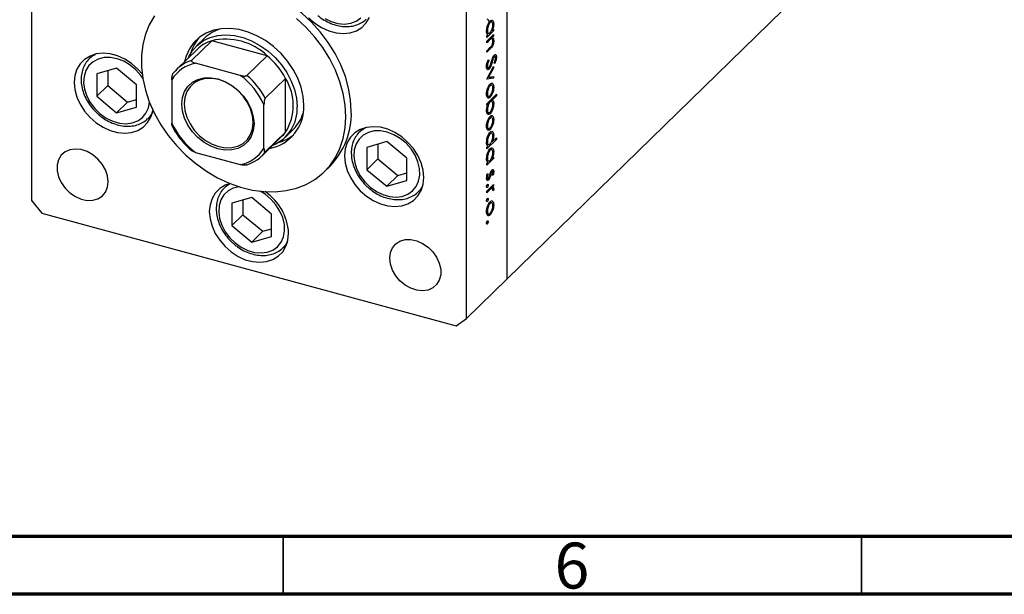
# Model space of a CAD drawing. Units: millimetres. Extents: x 15 to 458, y 5 to 292.
# Drawn here: x 92 to 177, y 5 to 55 of the extents above; entities that cross this region are included whole.
import ezdxf

# ---------------------------------------------------------------- set-up
doc = ezdxf.new("R2010")
doc.units = ezdxf.units.MM
doc.styles.add('SLDTEXTSTYLE0', font='TXT', dxfattribs={"width": 0.75})

msp = doc.modelspace()

# ---------------------------------------------------------------- linework, layer by layer
at = {"color": 7, "linetype": 'Continuous', "lineweight": 25}
for p, q in [((93.254, 69.478), (93.254, 39.049)), ((134.342, 32.249), (168.995, 66.071)), ((134.342, 62.679), (134.342, 32.249)), ((130.842, 28.833), (130.842, 59.263)), ((132.805, 54.465), (132.892, 54.441)), ((133.08, 54.478), (132.862, 54.537)), ((132.591, 53.786), (132.655, 53.769)), ((133.189, 53.712), (132.592, 53.13)), ((133.079, 53.739), (133.189, 53.847)), ((133.081, 53.742), (133.189, 53.712)), ((133.114, 54.324), (133.2, 54.301)), ((133.189, 53.847), (133.189, 53.712)), ((108.84, 52.866), (107.09, 51.158)), ((108.207, 53.092), (107.507, 52.408)), ((113.623, 51.566), (108.84, 52.866)), ((132.592, 52.822), (133.189, 53.405)), ((132.592, 53.264), (132.696, 53.365)), ((132.592, 53.13), (132.592, 53.264)), ((132.808, 52.898), (132.592, 52.687)), ((132.592, 52.687), (132.592, 52.822)), ((132.599, 53.54), (132.813, 53.482)), ((132.844, 53.068), (132.968, 53.034)), ((133.087, 53.028), (132.865, 53.088)), ((132.974, 53.194), (133.082, 53.165)), ((133.081, 53.299), (133.189, 53.27)), ((133.189, 53.27), (133.082, 53.165)), ((133.118, 52.885), (133.2, 52.863)), ((133.189, 53.405), (133.189, 53.27)), ((107.565, 52.116), (105.814, 50.407)), ((132.592, 51.995), (132.873, 52.269)), ((132.897, 52.158), (132.592, 51.861)), ((132.592, 51.861), (132.592, 51.995)), ((98.585, 51.647), (98.263, 51.332)), ((113.623, 51.566), (111.873, 49.858)), ((132.721, 51.178), (132.791, 51.159)), ((132.75, 51.245), (132.791, 51.159)), ((133.077, 51.31), (133.137, 51.294)), ((133.163, 51.517), (133.243, 51.495)), ((133.297, 51.519), (133.18, 51.55)), ((133.333, 51.47), (133.43, 51.443)), ((100.608, 50.485), (98.885, 49.989)), ((99.837, 50.263), (99.837, 48.989)), ((102.331, 49.052), (100.608, 50.485)), ((111.292, 49.87), (107.437, 50.918)), ((132.578, 50.548), (132.776, 50.494)), ((132.581, 50.717), (132.655, 50.696)), ((132.592, 49.553), (133.189, 50.635)), ((132.595, 50.456), (132.792, 50.402)), ((133.189, 50.49), (132.755, 49.702)), ((133.119, 50.509), (133.189, 50.49)), ((133.189, 50.635), (133.189, 50.49)), ((133.292, 50.909), (133.242, 50.981)), ((98.885, 49.989), (98.885, 48.06)), ((105.385, 49.486), (105.385, 45.75)), ((115.211, 49.595), (113.461, 47.887)), ((115.211, 44.959), (115.211, 49.595)), ((133.189, 49.616), (132.592, 49.534)), ((132.592, 49.534), (132.592, 49.553)), ((132.685, 49.721), (132.755, 49.702)), ((132.755, 49.702), (133.189, 49.762)), ((132.834, 49.713), (133.189, 49.616)), ((133.189, 49.762), (133.189, 49.616)), ((99.837, 48.989), (98.885, 48.06)), ((99.837, 48.989), (101.56, 47.557)), ((102.331, 47.123), (102.331, 49.052)), ((132.802, 49), (132.889, 48.977)), ((133.076, 49.018), (132.862, 49.076)), ((133.113, 48.87), (133.2, 48.847)), ((98.885, 48.06), (100.608, 46.627)), ((101.56, 47.557), (102.331, 47.778)), ((132.591, 48.334), (132.655, 48.316)), ((132.592, 47.418), (133.43, 48.236)), ((132.595, 48.099), (132.81, 48.041)), ((132.603, 48.055), (132.889, 47.977)), ((133.079, 47.618), (132.858, 47.678)), ((132.973, 47.79), (133.081, 47.76)), ((133.033, 48.353), (133.101, 48.334)), ((133.43, 48.101), (133.081, 47.76)), ((133.322, 48.13), (133.43, 48.101)), ((133.43, 48.236), (133.43, 48.101)), ((101.56, 47.557), (100.608, 46.627)), ((100.608, 46.627), (102.331, 47.123)), ((113.345, 43.587), (113.345, 47.323)), ((132.592, 47.283), (132.592, 47.418)), ((132.703, 47.391), (132.592, 47.283)), ((132.593, 46.92), (132.655, 46.903)), ((132.595, 47.421), (132.703, 47.391)), ((132.784, 47.605), (132.892, 47.576)), ((133.115, 47.452), (133.2, 47.429)), ((103.327, 46.144), (103.649, 46.459)), ((132.596, 46.681), (132.814, 46.622)), ((132.609, 46.631), (132.89, 46.554)), ((132.802, 46.212), (132.889, 46.188)), ((133.076, 46.229), (132.862, 46.288)), ((133.113, 46.082), (133.2, 46.058)), ((115.19, 44.536), (115.89, 45.22)), ((121.933, 45.302), (121.61, 44.987)), ((132.591, 45.545), (132.655, 45.527)), ((132.595, 45.311), (132.81, 45.252)), ((132.603, 45.266), (132.889, 45.188)), ((133.033, 45.565), (133.101, 45.546)), ((113.149, 42.893), (114.899, 44.601)), ((115.211, 44.959), (113.461, 43.251)), ((133.43, 44.332), (132.592, 43.514)), ((132.805, 44.849), (132.892, 44.825)), ((133.08, 44.862), (132.862, 44.922)), ((133.074, 44.119), (133.43, 44.466)), ((133.114, 44.708), (133.2, 44.685)), ((133.322, 44.361), (133.43, 44.332)), ((133.43, 44.466), (133.43, 44.332)), ((123.955, 44.139), (122.232, 43.643)), ((122.232, 43.643), (122.232, 41.715)), ((123.184, 43.917), (123.184, 42.644)), ((125.679, 42.707), (123.955, 44.139)), ((132.591, 44.171), (132.655, 44.153)), ((132.592, 43.649), (132.696, 43.75)), ((132.592, 43.514), (132.592, 43.649)), ((132.599, 43.924), (132.813, 43.866)), ((132.805, 43.426), (132.892, 43.402)), ((133.08, 43.439), (132.862, 43.499)), ((107.437, 43.203), (111.292, 42.155)), ((123.184, 42.644), (122.232, 41.715)), ((123.184, 42.644), (124.907, 41.211)), ((125.679, 40.778), (125.679, 42.707)), ((132.591, 42.747), (132.655, 42.73)), ((133.189, 42.674), (132.592, 42.091)), ((133.079, 42.7), (133.189, 42.808)), ((133.081, 42.703), (133.189, 42.674)), ((133.114, 43.285), (133.2, 43.262)), ((133.189, 42.808), (133.189, 42.674)), ((118.566, 41.544), (119.033, 41.999)), ((122.232, 41.715), (123.955, 40.282)), ((132.592, 42.226), (132.696, 42.326)), ((132.592, 42.091), (132.592, 42.226)), ((132.599, 42.501), (132.813, 42.443)), ((124.907, 41.211), (123.955, 40.282)), ((124.907, 41.211), (125.679, 41.433)), ((132.583, 40.97), (132.702, 40.937)), ((132.593, 41.074), (132.655, 41.057)), ((132.595, 40.869), (132.754, 40.826)), ((132.657, 41.353), (132.718, 41.336)), ((132.663, 41.371), (132.718, 41.336)), ((132.773, 40.987), (132.847, 40.967)), ((132.928, 41.48), (132.992, 41.463)), ((132.968, 41.574), (133.046, 41.553)), ((133.09, 41.572), (132.982, 41.601)), ((132.991, 41.617), (133.2, 41.561)), ((133.115, 41.197), (133.064, 41.238)), ((110.259, 40.474), (109.936, 40.159)), ((123.955, 40.282), (125.679, 40.778)), ((126.674, 39.799), (126.997, 40.114)), ((132.587, 40.203), (132.65, 40.186)), ((132.592, 39.86), (133.189, 40.443)), ((132.625, 40.402), (132.718, 40.377)), ((132.871, 40.132), (132.998, 40.097)), ((133.074, 40.112), (132.899, 40.159)), ((132.993, 40.252), (133.101, 40.222)), ((133.081, 40.337), (133.189, 40.308)), ((133.189, 40.308), (133.101, 40.222)), ((133.111, 40.075), (133.2, 40.051)), ((133.189, 40.443), (133.189, 40.308)), ((112.282, 39.312), (110.558, 38.816)), ((114.005, 37.879), (112.282, 39.312)), ((132.793, 39.921), (132.592, 39.726)), ((132.592, 39.726), (132.592, 39.86)), ((132.625, 39.191), (132.718, 39.166)), ((133.179, 39.914), (133.116, 39.926)), ((133.117, 39.931), (133.179, 39.914)), ((93.254, 39.049), (94.139, 37.951)), ((110.558, 38.816), (110.558, 36.887)), ((111.51, 39.09), (111.51, 37.816)), ((132.587, 38.991), (132.65, 38.974)), ((132.802, 38.827), (132.889, 38.803)), ((133.076, 38.845), (132.862, 38.903)), ((133.113, 38.697), (133.2, 38.673)), ((94.139, 37.951), (129.958, 28.216)), ((111.51, 37.816), (110.558, 36.887)), ((111.51, 37.816), (113.234, 36.384)), ((114.005, 35.95), (114.005, 37.879)), ((132.591, 38.16), (132.655, 38.143)), ((132.595, 37.926), (132.81, 37.868)), ((132.603, 37.881), (132.889, 37.804)), ((133.033, 38.18), (133.101, 38.161)), ((110.558, 36.887), (112.282, 35.454)), ((113.234, 36.384), (114.005, 36.606)), ((132.587, 37.049), (132.65, 37.032)), ((132.625, 37.248), (132.718, 37.223)), ((113.234, 36.384), (112.282, 35.454)), ((112.282, 35.454), (114.005, 35.95)), ((115, 34.971), (115.323, 35.286)), ((134.342, 32.249), (130.842, 28.833)), ((129.958, 28.216), (130.842, 28.833))]:
    msp.add_line(p, q, dxfattribs=at)
at = {"color": 8, "linetype": 'Continuous', "lineweight": 25}
for p, q in [((132.7, 52.927), (132.808, 52.898)), ((132.789, 52.187), (132.897, 52.158)), ((132.993, 51.03), (133.056, 51.013)), ((132.867, 41.264), (132.93, 41.246)), ((132.685, 39.951), (132.793, 39.921))]:
    msp.add_line(p, q, dxfattribs=at)
at = {"color": 7, "linetype": 'Continuous', "lineweight": 70}
for p, q in [((410, 10), (20, 10)), ((415, 5), (15, 5))]:
    msp.add_line(p, q, dxfattribs=at)
at = {"color": 7, "linetype": 'Continuous', "lineweight": 35}
for p, q in [((115, 10), (115, 5)), ((165, 10), (165, 5))]:
    msp.add_line(p, q, dxfattribs=at)
at = {"color": 7, "linetype": 'Continuous', "lineweight": 25, "flags": 128}
for points in [[(120.893, 46.752), (120.835, 47.745), (120.663, 48.756), (120.378, 49.772), (119.985, 50.781), (119.489, 51.768), (118.895, 52.721), (118.212, 53.627), (117.449, 54.476), (116.615, 55.255), (115.722, 55.954), (114.781, 56.565), (113.805, 57.079), (112.805, 57.49), (111.796, 57.792), (110.79, 57.982), (109.8, 58.057), (108.84, 58.015), (107.921, 57.858), (107.056, 57.588), (106.257, 57.208), (105.532, 56.722), (105.064, 56.312)], [(103.881, 55.008), (103.435, 54.251), (103.096, 53.421), (102.867, 52.53), (102.752, 51.589), (102.752, 50.61), (102.867, 49.607), (103.096, 48.591), (103.435, 47.577), (103.881, 46.578), (104.427, 45.606), (105.066, 44.675), (105.79, 43.796), (106.59, 42.981), (107.454, 42.241), (108.373, 41.585), (109.333, 41.021), (110.323, 40.558), (111.329, 40.201), (112.338, 39.954), (113.338, 39.822), (114.315, 39.805), (115.256, 39.905), (116.149, 40.119), (116.982, 40.444), (117.745, 40.878), (118.428, 41.413), (119.022, 42.044), (119.518, 42.761), (119.911, 43.556), (120.196, 44.417), (120.368, 45.335), (120.426, 46.296)], [(120.426, 46.296), (120.368, 47.289), (120.196, 48.3), (119.911, 49.317), (119.518, 50.325), (119.022, 51.312), (118.428, 52.265), (117.745, 53.172), (116.982, 54.02), (116.149, 54.799)], [(117.201, 54.855), (117.739, 54.386), (118.329, 54.004), (118.95, 53.723), (119.583, 53.551), (120.204, 53.495), (120.794, 53.556), (121.332, 53.732), (121.799, 54.018), (122.18, 54.404), (122.462, 54.876)], [(118.6, 54.793), (119.163, 54.518), (119.74, 54.352), (120.308, 54.301), (120.842, 54.368), (121.321, 54.549), (121.726, 54.838)], [(116.778, 47.288), (116.72, 48.054), (116.547, 48.835), (116.263, 49.613), (115.875, 50.37), (115.391, 51.09), (114.821, 51.757), (114.18, 52.355), (113.48, 52.872), (112.738, 53.295), (111.97, 53.616), (111.193, 53.827), (110.425, 53.924), (109.683, 53.904), (108.984, 53.767), (108.342, 53.518), (107.773, 53.161), (107.289, 52.704), (106.9, 52.157), (106.617, 51.534), (106.484, 51.061)], [(106.792, 51.361), (106.837, 51.461), (107.167, 52.018), (107.596, 52.492), (108.112, 52.871), (108.704, 53.148), (109.358, 53.315), (110.059, 53.369), (110.79, 53.307), (111.535, 53.133), (112.274, 52.849), (112.993, 52.462), (113.672, 51.982), (114.297, 51.42), (114.853, 50.789), (115.327, 50.103), (115.708, 49.379), (115.986, 48.634), (116.156, 47.885), (116.213, 47.15)], [(102.808, 50.006), (102.44, 50.417), (101.902, 50.886), (101.312, 51.268), (100.691, 51.55), (100.058, 51.721), (99.437, 51.778), (98.847, 51.717), (98.309, 51.54), (97.842, 51.254), (97.461, 50.869), (97.179, 50.397), (97.006, 49.854), (96.947, 49.26), (97.006, 48.633), (97.179, 47.997), (97.461, 47.372), (97.842, 46.779), (98.309, 46.239), (98.847, 45.77), (99.437, 45.388), (100.058, 45.107), (100.691, 44.935), (101.312, 44.879), (101.902, 44.94), (102.44, 45.116), (102.907, 45.402), (103.288, 45.788), (103.57, 46.26), (103.743, 46.802), (103.751, 46.843)], [(98.263, 51.332), (98.275, 51.344), (98.439, 51.486)], [(112.482, 45.689), (112.423, 45.116), (112.245, 44.597), (111.957, 44.153), (111.569, 43.801), (111.097, 43.553), (110.558, 43.421), (109.973, 43.408), (109.365, 43.515), (108.757, 43.738), (108.172, 44.069), (107.633, 44.495), (107.16, 44.999), (106.773, 45.562), (106.485, 46.163), (106.307, 46.778), (106.247, 47.384), (106.307, 47.957), (106.485, 48.475), (106.773, 48.92), (107.16, 49.272), (107.633, 49.519), (108.172, 49.652), (108.757, 49.665), (109.365, 49.558), (109.973, 49.335), (110.558, 49.004), (111.097, 48.578), (111.569, 48.074), (111.957, 47.511), (112.245, 46.91), (112.423, 46.295), (112.482, 45.689)], [(112.42, 45.794), (112.362, 46.373), (112.193, 46.962), (111.917, 47.537), (111.545, 48.077), (111.093, 48.559), (110.577, 48.967), (110.017, 49.284), (109.435, 49.498), (108.853, 49.6), (108.293, 49.588), (107.777, 49.461), (107.324, 49.224), (106.953, 48.886), (106.677, 48.461), (106.507, 47.965), (106.45, 47.416), (106.507, 46.836), (106.677, 46.247), (106.953, 45.672), (107.324, 45.133), (107.777, 44.65), (108.293, 44.242), (108.853, 43.926), (109.435, 43.712), (110.017, 43.609), (110.577, 43.622), (111.093, 43.749), (111.545, 43.986), (111.917, 44.323), (112.193, 44.748), (112.362, 45.245), (112.42, 45.794)], [(127.149, 41.051), (127.091, 41.678), (126.918, 42.314), (126.636, 42.939), (126.255, 43.532), (125.787, 44.072), (125.25, 44.541), (124.66, 44.923), (124.038, 45.204), (123.406, 45.376), (122.784, 45.432), (122.194, 45.371), (121.657, 45.195), (121.189, 44.909), (120.808, 44.523), (120.526, 44.051), (120.353, 43.509), (120.295, 42.914), (120.353, 42.288), (120.526, 41.651), (120.808, 41.026), (121.189, 40.433), (121.657, 39.893), (122.194, 39.425), (122.784, 39.043), (123.406, 38.761), (124.038, 38.59), (124.66, 38.533), (125.25, 38.594), (125.787, 38.771), (126.255, 39.057), (126.636, 39.442), (126.918, 39.914), (127.091, 40.457), (127.149, 41.051)], [(121.61, 44.987), (121.622, 44.998), (121.786, 45.141)], [(114.899, 44.601), (115.058, 44.769), (115.211, 44.959)], [(122.529, 40.204), (123.056, 39.832), (123.619, 39.557), (124.196, 39.391), (124.763, 39.34), (125.297, 39.407), (125.776, 39.588), (126.181, 39.877), (126.495, 40.261), (126.704, 40.726), (126.801, 41.251), (126.782, 41.815), (126.646, 42.395), (126.401, 42.968), (126.056, 43.51), (125.624, 43.999), (125.124, 44.414), (124.577, 44.74), (124.004, 44.961), (123.429, 45.071), (122.875, 45.063), (122.366, 44.938), (121.922, 44.701), (121.561, 44.363), (121.298, 43.937), (121.144, 43.439), (121.105, 42.892), (121.183, 42.317), (121.374, 41.737), (121.671, 41.177), (122.061, 40.659), (122.529, 40.204)], [(99.888, 40.675), (99.828, 41.185), (99.652, 41.7), (99.37, 42.193), (98.997, 42.636), (98.552, 43.005), (98.06, 43.282), (97.548, 43.45), (97.042, 43.501), (96.571, 43.432), (96.159, 43.247), (95.829, 42.955), (95.599, 42.573), (95.48, 42.121), (95.48, 41.624), (95.599, 41.107), (95.829, 40.6), (96.159, 40.129), (96.571, 39.72), (97.042, 39.395), (97.548, 39.171), (98.06, 39.061), (98.552, 39.07), (98.997, 39.198), (99.37, 39.438), (99.652, 39.777), (99.828, 40.197), (99.888, 40.675)], [(110.45, 40.528), (109.983, 40.367), (109.516, 40.081), (109.135, 39.696), (108.853, 39.224), (108.68, 38.681), (108.621, 38.087), (108.68, 37.46), (108.853, 36.824), (109.135, 36.199), (109.516, 35.606), (109.983, 35.066), (110.521, 34.597), (111.11, 34.215), (111.732, 33.934), (112.365, 33.762), (112.986, 33.706), (113.576, 33.767), (114.114, 33.943), (114.581, 34.229), (114.962, 34.615), (115.244, 35.087), (115.417, 35.629), (115.475, 36.224), (115.475, 36.224)], [(109.936, 40.159), (109.948, 40.171), (110.113, 40.313)], [(124.209, 34.065), (124.269, 34.543), (124.444, 34.962), (124.726, 35.301), (125.1, 35.541), (125.544, 35.669), (126.036, 35.678), (126.549, 35.568), (127.054, 35.344), (127.526, 35.019), (127.937, 34.61), (128.267, 34.139), (128.498, 33.632), (128.616, 33.116), (128.616, 32.618), (128.498, 32.166), (128.267, 31.784), (127.937, 31.493), (127.526, 31.307), (127.054, 31.238), (126.549, 31.289), (126.036, 31.458), (125.544, 31.734), (125.1, 32.104), (124.726, 32.546), (124.444, 33.039), (124.269, 33.554), (124.209, 34.065)]]:
    msp.add_lwpolyline(points, dxfattribs=at)
at = {"color": 8, "linetype": 'Continuous', "lineweight": 25, "flags": 128}
for points in [[(102.862, 49.637), (102.708, 49.856), (102.277, 50.344), (101.777, 50.76), (101.229, 51.085), (100.656, 51.307), (100.081, 51.416), (99.528, 51.408), (99.018, 51.283), (98.574, 51.047), (98.213, 50.708), (97.95, 50.282), (97.796, 49.785), (97.757, 49.237), (97.835, 48.662), (98.026, 48.082), (98.323, 47.522), (98.714, 47.004), (99.182, 46.549), (99.182, 46.549)], [(98.439, 51.486), (98.695, 51.657), (98.776, 51.701)], [(99.182, 46.549), (99.708, 46.177), (100.272, 45.902), (100.849, 45.736), (101.416, 45.685), (101.95, 45.752), (102.429, 45.933), (102.834, 46.222), (103.147, 46.607), (103.357, 47.071), (103.449, 47.541)], [(103.707, 46.648), (103.492, 46.325), (103.302, 46.12)], [(121.786, 45.141), (122.043, 45.312), (122.123, 45.355)], [(111.212, 40.236), (111.201, 40.235), (110.692, 40.11), (110.248, 39.874), (109.887, 39.536), (109.624, 39.109), (109.47, 38.612), (109.431, 38.064), (109.509, 37.489), (109.7, 36.909), (109.997, 36.349), (110.388, 35.831), (110.856, 35.377)], [(110.113, 40.313), (110.369, 40.484), (110.45, 40.528)], [(127.055, 40.303), (126.839, 39.98), (126.649, 39.775)], [(110.856, 35.377), (111.382, 35.004), (111.945, 34.729), (112.522, 34.563), (113.089, 34.512), (113.624, 34.579), (114.103, 34.76), (114.507, 35.049), (114.821, 35.434), (115.03, 35.898), (115.127, 36.423), (115.108, 36.987), (114.973, 37.568), (114.727, 38.141), (114.382, 38.683), (113.95, 39.171), (113.451, 39.587), (113.022, 39.851)], [(115.381, 35.475), (115.165, 35.152), (114.975, 34.947)]]:
    msp.add_lwpolyline(points, dxfattribs=at)
at = {"color": 7, "linetype": 'Continuous', "lineweight": 25}
for centre, radius, start, end in [((110.508, 50.71), 3.312, 105.99719, 134.01125), ((110.514, 50.796), 3.632, 140.21214, 163.82796), ((109.745, 49.868), 3.131, 106.79683, 134.13039), ((110.023, 47.768), 5.233, 46.52907, 103.06191), ((107.984, 48.183), 3.106, 106.73053, 143.05402), ((109.21, 46.384), 6.807, 28.1471, 49.57827), ((107.963, 47.976), 2.988, 100.1409, 149.64365), ((107.467, 44.687), 6.442, 24.1559, 53.56947), ((107.459, 44.675), 6.807, 28.1471, 49.57827), ((111.51, 47.277), 4.367, 327.94374, 32.05626), ((113.161, 47.108), 3.621, 280.45441, 2.85334), ((112.831, 46.976), 3.386, 292.48169, 2.95483), ((113.558, 47.582), 3.319, 314.63208, 342.57962), ((114.373, 46.563), 6.523, 315.60263, 1.66313), ((111.263, 48.386), 6.442, 204.1559, 233.56947), ((113.662, 47.559), 3.608, 284.70201, 308.47803), ((110.766, 45.097), 2.988, 280.1409, 329.64365), ((110.979, 45.118), 3.106, 286.73053, 323.05402), ((110.818, 35.954), 4.665, 3.3173, 55.8608)]:
    msp.add_arc(centre, radius, start, end, dxfattribs=at)
for points, knots in [([(118.005, 55.04), (118.096, 54.968), (118.355, 54.762), (118.822, 54.483), (119.399, 54.241), (119.989, 54.1), (120.572, 54.067), (121.128, 54.142), (121.631, 54.329), (121.988, 54.535), (122.144, 54.702), (122.182, 54.742)], [0, 0, 0, 0, 0.0687335, 0.1965586, 0.3247375, 0.4530677, 0.5812721, 0.7088531, 0.8351874, 0.9598776, 1, 1, 1, 1]), ([(132.582, 53.702), (132.587, 53.791), (132.598, 53.97), (132.683, 54.239), (132.784, 54.454), (132.856, 54.536), (132.892, 54.577)], [0, 0, 0, 0, 0.279574, 0.559348, 0.779596, 1, 1, 1, 1]), ([(132.613, 54.756), (132.639, 54.747), (132.694, 54.729), (132.737, 54.649), (132.742, 54.579), (132.743, 54.57)], [0, 0, 0, 0, 0.435858, 0.921693, 1, 1, 1, 1]), ([(132.892, 54.577), (132.938, 54.611), (133.03, 54.679), (133.129, 54.617), (133.19, 54.49), (133.197, 54.364), (133.2, 54.301)], [0, 0, 0, 0, 0.279409, 0.559215, 0.779552, 1, 1, 1, 1]), ([(133.126, 54.227), (133.122, 54.288), (133.114, 54.408), (133.052, 54.494), (132.974, 54.505), (132.919, 54.462), (132.892, 54.441)], [0, 0, 0, 0, 0.279744, 0.559262, 0.779722, 1, 1, 1, 1]), ([(132.696, 53.365), (132.659, 53.4), (132.593, 53.463), (132.585, 53.629), (132.582, 53.702)], [0, 0, 0, 0, 0.558753, 1, 1, 1, 1]), ([(132.892, 54.441), (132.857, 54.398), (132.787, 54.311), (132.709, 54.118), (132.663, 53.928), (132.658, 53.822), (132.655, 53.769)], [0, 0, 0, 0, 0.2794002, 0.5590995, 0.7795542, 1, 1, 1, 1]), ([(132.655, 53.769), (132.659, 53.709), (132.668, 53.588), (132.728, 53.497), (132.807, 53.487), (132.862, 53.532), (132.889, 53.554)], [0, 0, 0, 0, 0.2798184, 0.5594219, 0.779573, 1, 1, 1, 1]), ([(132.889, 53.554), (132.925, 53.596), (132.996, 53.68), (133.074, 53.877), (133.12, 54.068), (133.124, 54.174), (133.126, 54.227)], [0, 0, 0, 0, 0.279651, 0.559215, 0.779501, 1, 1, 1, 1]), ([(133.2, 54.301), (133.194, 54.196), (133.183, 54.008), (133.111, 53.822), (133.079, 53.739)], [0, 0, 0, 0, 0.559064, 1, 1, 1, 1]), ([(132.968, 53.034), (132.939, 53.012), (132.885, 52.974), (132.832, 52.921), (132.808, 52.898)], [0, 0, 0, 0, 0.5596576, 1, 1, 1, 1]), ([(133.2, 52.863), (133.197, 52.812), (133.193, 52.709), (133.15, 52.538), (133.054, 52.314), (132.962, 52.222), (132.897, 52.158)], [0, 0, 0, 0, 0.187012, 0.37387, 0.560617, 1, 1, 1, 1]), ([(133.126, 52.815), (133.124, 52.86), (133.118, 52.95), (133.076, 53.02), (133.026, 53.052), (132.987, 53.04), (132.968, 53.034)], [0, 0, 0, 0, 0.2795632, 0.5594073, 0.779699, 1, 1, 1, 1]), ([(133.009, 52.418), (133.028, 52.447), (133.066, 52.505), (133.118, 52.654), (133.123, 52.754), (133.126, 52.815)], [0, 0, 0, 0, 0.281192, 0.561331, 1, 1, 1, 1]), ([(133.082, 53.165), (133.119, 53.138), (133.186, 53.089), (133.196, 52.932), (133.2, 52.863)], [0, 0, 0, 0, 0.5591406, 1, 1, 1, 1]), ([(132.873, 52.269), (132.899, 52.294), (132.944, 52.338), (132.989, 52.393), (133.009, 52.418)], [0, 0, 0, 0, 0.560255, 1, 1, 1, 1]), ([(98.462, 51.488), (98.38, 51.426), (98.162, 51.261), (97.897, 50.899), (97.673, 50.431), (97.551, 49.907), (97.53, 49.348), (97.612, 48.768), (97.795, 48.186), (98.075, 47.619), (98.441, 47.088), (98.801, 46.694), (99.039, 46.488), (99.113, 46.424)], [0, 0, 0, 0, 0.0586491, 0.1561504, 0.2534425, 0.3512383, 0.4500316, 0.5498553, 0.6504374, 0.7514518, 0.8526713, 0.9539926, 1, 1, 1, 1]), ([(107.09, 51.158), (107.084, 51.15), (107.072, 51.134), (107.076, 51.101), (107.113, 51.054), (107.226, 50.983), (107.354, 50.943), (107.437, 50.918)], [0, 0, 0, 0, 0.073185, 0.162051, 0.295967, 0.536508, 1, 1, 1, 1]), ([(132.571, 50.615), (132.574, 50.673), (132.58, 50.79), (132.642, 51.021), (132.709, 51.16), (132.75, 51.245)], [0, 0, 0, 0, 0.279875, 0.559691, 1, 1, 1, 1]), ([(132.791, 51.159), (132.754, 51.078), (132.702, 50.965), (132.661, 50.797), (132.657, 50.73), (132.655, 50.696)], [0, 0, 0, 0, 0.559321, 0.779782, 1, 1, 1, 1]), ([(132.874, 50.67), (132.901, 50.742), (132.949, 50.872), (132.987, 51.007), (133.004, 51.067)], [0, 0, 0, 0, 0.5595002, 1, 1, 1, 1]), ([(133.004, 51.067), (133.023, 51.135), (133.056, 51.255), (133.097, 51.371), (133.115, 51.421)], [0, 0, 0, 0, 0.560415, 1, 1, 1, 1]), ([(133.137, 51.294), (133.122, 51.241), (133.094, 51.148), (133.068, 51.054), (133.056, 51.013)], [0, 0, 0, 0, 0.559906, 1, 1, 1, 1]), ([(133.115, 51.421), (133.136, 51.469), (133.174, 51.553), (133.219, 51.604), (133.239, 51.627)], [0, 0, 0, 0, 0.55984, 1, 1, 1, 1]), ([(133.243, 51.495), (133.231, 51.482), (133.209, 51.457), (133.171, 51.388), (133.15, 51.329), (133.137, 51.294)], [0, 0, 0, 0, 0.279835, 0.559803, 1, 1, 1, 1]), ([(133.239, 51.627), (133.268, 51.648), (133.326, 51.692), (133.389, 51.651), (133.424, 51.563), (133.428, 51.483), (133.43, 51.443)], [0, 0, 0, 0, 0.279497, 0.558769, 0.779387, 1, 1, 1, 1]), ([(133.242, 50.981), (133.271, 51.053), (133.312, 51.152), (133.343, 51.293), (133.345, 51.348), (133.346, 51.376)], [0, 0, 0, 0, 0.559835, 0.779848, 1, 1, 1, 1]), ([(133.346, 51.376), (133.345, 51.406), (133.342, 51.464), (133.317, 51.512), (133.282, 51.526), (133.256, 51.506), (133.243, 51.495)], [0, 0, 0, 0, 0.2802743, 0.5599314, 0.7799201, 1, 1, 1, 1]), ([(133.43, 51.443), (133.428, 51.395), (133.423, 51.297), (133.375, 51.106), (133.323, 50.983), (133.292, 50.909)], [0, 0, 0, 0, 0.279762, 0.5595, 1, 1, 1, 1]), ([(132.792, 50.402), (132.759, 50.378), (132.692, 50.329), (132.621, 50.379), (132.578, 50.476), (132.574, 50.569), (132.571, 50.615)], [0, 0, 0, 0, 0.279182, 0.559073, 0.779436, 1, 1, 1, 1]), ([(132.655, 50.696), (132.657, 50.658), (132.662, 50.582), (132.695, 50.516), (132.742, 50.499), (132.776, 50.525), (132.794, 50.538)], [0, 0, 0, 0, 0.2802553, 0.560109, 0.7800802, 1, 1, 1, 1]), ([(133.056, 51.013), (133.018, 50.882), (132.965, 50.699), (132.867, 50.492), (132.817, 50.432), (132.792, 50.402)], [0, 0, 0, 0, 0.560115, 0.780284, 1, 1, 1, 1]), ([(132.794, 50.538), (132.81, 50.557), (132.839, 50.592), (132.863, 50.646), (132.874, 50.67)], [0, 0, 0, 0, 0.55899, 1, 1, 1, 1]), ([(105.385, 49.486), (105.388, 49.593), (105.393, 49.725), (105.43, 49.896), (105.452, 49.967), (105.478, 50.021), (105.494, 50.04), (105.502, 50.05)], [0, 0, 0, 0, 0.566229, 0.700786, 0.836171, 0.918365, 1, 1, 1, 1]), ([(111.292, 49.87), (111.402, 49.844), (111.538, 49.812), (111.715, 49.811), (111.788, 49.819), (111.844, 49.836), (111.863, 49.85), (111.873, 49.858)], [0, 0, 0, 0, 0.566229, 0.700786, 0.836171, 0.918365, 1, 1, 1, 1]), ([(132.582, 48.244), (132.586, 48.332), (132.596, 48.509), (132.68, 48.777), (132.782, 48.989), (132.853, 49.071), (132.889, 49.112)], [0, 0, 0, 0, 0.279777, 0.559194, 0.7796, 1, 1, 1, 1]), ([(132.889, 48.977), (132.854, 48.935), (132.785, 48.851), (132.707, 48.661), (132.662, 48.473), (132.658, 48.368), (132.655, 48.316)], [0, 0, 0, 0, 0.279588, 0.559161, 0.779534, 1, 1, 1, 1]), ([(132.889, 49.112), (132.933, 49.147), (133.012, 49.209), (133.074, 49.181), (133.101, 49.168)], [0, 0, 0, 0, 0.559285, 1, 1, 1, 1]), ([(133.126, 48.776), (133.122, 48.836), (133.114, 48.956), (133.048, 49.032), (132.971, 49.044), (132.916, 48.999), (132.889, 48.977)], [0, 0, 0, 0, 0.279468, 0.559279, 0.779558, 1, 1, 1, 1]), ([(132.889, 48.111), (132.924, 48.153), (132.993, 48.236), (133.07, 48.429), (133.119, 48.617), (133.124, 48.723), (133.126, 48.776)], [0, 0, 0, 0, 0.279599, 0.559378, 0.779652, 1, 1, 1, 1]), ([(133.101, 49.168), (133.133, 49.132), (133.19, 49.066), (133.197, 48.914), (133.2, 48.847)], [0, 0, 0, 0, 0.558866, 1, 1, 1, 1]), ([(133.2, 48.847), (133.195, 48.753), (133.185, 48.585), (133.127, 48.411), (133.101, 48.334)], [0, 0, 0, 0, 0.559196, 1, 1, 1, 1]), ([(113.461, 47.887), (113.454, 47.878), (113.438, 47.859), (113.413, 47.806), (113.383, 47.713), (113.351, 47.54), (113.347, 47.409), (113.345, 47.323)], [0, 0, 0, 0, 0.073185, 0.162051, 0.295967, 0.536508, 1, 1, 1, 1]), ([(132.889, 47.977), (132.844, 47.943), (132.753, 47.875), (132.651, 47.927), (132.59, 48.055), (132.585, 48.181), (132.582, 48.244)], [0, 0, 0, 0, 0.279523, 0.559384, 0.779517, 1, 1, 1, 1]), ([(132.655, 48.316), (132.659, 48.256), (132.667, 48.137), (132.729, 48.054), (132.807, 48.046), (132.861, 48.09), (132.889, 48.111)], [0, 0, 0, 0, 0.279766, 0.559165, 0.779614, 1, 1, 1, 1]), ([(133.101, 48.334), (133.066, 48.251), (133.002, 48.103), (132.924, 48.015), (132.889, 47.977)], [0, 0, 0, 0, 0.559216, 1, 1, 1, 1]), ([(133.081, 47.76), (133.119, 47.727), (133.186, 47.667), (133.196, 47.502), (133.2, 47.429)], [0, 0, 0, 0, 0.559285, 1, 1, 1, 1]), ([(132.582, 46.83), (132.588, 46.935), (132.599, 47.123), (132.671, 47.309), (132.703, 47.391)], [0, 0, 0, 0, 0.558914, 1, 1, 1, 1]), ([(132.89, 46.554), (132.844, 46.52), (132.752, 46.451), (132.652, 46.513), (132.591, 46.641), (132.585, 46.767), (132.582, 46.83)], [0, 0, 0, 0, 0.279433, 0.559216, 0.779559, 1, 1, 1, 1]), ([(132.892, 47.576), (132.857, 47.534), (132.786, 47.451), (132.708, 47.254), (132.662, 47.062), (132.657, 46.956), (132.655, 46.903)], [0, 0, 0, 0, 0.279648, 0.559187, 0.779499, 1, 1, 1, 1]), ([(132.655, 46.903), (132.659, 46.843), (132.667, 46.722), (132.729, 46.637), (132.807, 46.625), (132.862, 46.668), (132.89, 46.689)], [0, 0, 0, 0, 0.27978, 0.559308, 0.779722, 1, 1, 1, 1]), ([(133.2, 47.429), (133.194, 47.34), (133.184, 47.161), (133.099, 46.892), (132.998, 46.677), (132.926, 46.595), (132.89, 46.554)], [0, 0, 0, 0, 0.279589, 0.559345, 0.779628, 1, 1, 1, 1]), ([(132.89, 46.689), (132.924, 46.732), (132.994, 46.818), (133.072, 47.012), (133.118, 47.202), (133.124, 47.308), (133.126, 47.361)], [0, 0, 0, 0, 0.2794321, 0.5591494, 0.7795764, 1, 1, 1, 1]), ([(133.126, 47.361), (133.122, 47.421), (133.113, 47.541), (133.054, 47.633), (132.975, 47.643), (132.919, 47.598), (132.892, 47.576)], [0, 0, 0, 0, 0.2797993, 0.559452, 0.7796621, 1, 1, 1, 1]), ([(99.113, 46.424), (99.204, 46.352), (99.463, 46.146), (99.93, 45.867), (100.507, 45.625), (101.098, 45.484), (101.68, 45.451), (102.236, 45.526), (102.739, 45.713), (103.096, 45.919), (103.252, 46.086), (103.29, 46.126)], [0, 0, 0, 0, 0.0687335, 0.1965586, 0.3247375, 0.4530677, 0.5812721, 0.7088531, 0.8351874, 0.9598776, 1, 1, 1, 1]), ([(132.582, 45.455), (132.586, 45.544), (132.596, 45.721), (132.68, 45.988), (132.782, 46.2), (132.853, 46.282), (132.889, 46.323)], [0, 0, 0, 0, 0.279777, 0.559194, 0.7796, 1, 1, 1, 1]), ([(132.889, 46.188), (132.854, 46.146), (132.785, 46.063), (132.707, 45.872), (132.662, 45.684), (132.658, 45.58), (132.655, 45.527)], [0, 0, 0, 0, 0.279588, 0.559161, 0.779534, 1, 1, 1, 1]), ([(132.889, 46.323), (132.933, 46.358), (133.012, 46.421), (133.074, 46.392), (133.101, 46.38)], [0, 0, 0, 0, 0.559285, 1, 1, 1, 1]), ([(133.126, 45.987), (133.122, 46.047), (133.114, 46.167), (133.048, 46.244), (132.971, 46.255), (132.916, 46.21), (132.889, 46.188)], [0, 0, 0, 0, 0.279468, 0.559279, 0.779558, 1, 1, 1, 1]), ([(132.889, 45.323), (132.924, 45.364), (132.993, 45.447), (133.07, 45.64), (133.119, 45.829), (133.124, 45.935), (133.126, 45.987)], [0, 0, 0, 0, 0.279599, 0.559378, 0.779652, 1, 1, 1, 1]), ([(133.101, 46.38), (133.133, 46.343), (133.19, 46.278), (133.197, 46.125), (133.2, 46.058)], [0, 0, 0, 0, 0.558866, 1, 1, 1, 1]), ([(133.2, 46.058), (133.195, 45.964), (133.185, 45.796), (133.127, 45.623), (133.101, 45.546)], [0, 0, 0, 0, 0.559196, 1, 1, 1, 1]), ([(105.429, 45.438), (105.419, 45.463), (105.389, 45.544), (105.387, 45.667), (105.385, 45.75)], [0, 0, 0, 0, 0.322196, 1, 1, 1, 1]), ([(105.428, 45.437), (105.431, 45.432), (105.541, 45.199), (105.817, 44.756), (106.287, 44.14), (106.732, 43.663), (107.034, 43.422), (107.134, 43.342)], [0, 0, 0, 0, 0.007019, 0.291016, 0.575195, 0.859437, 1, 1, 1, 1]), ([(121.81, 45.142), (121.728, 45.08), (121.51, 44.916), (121.245, 44.554), (121.02, 44.085), (120.898, 43.562), (120.877, 43.003), (120.959, 42.423), (121.143, 41.841), (121.422, 41.274), (121.789, 40.743), (122.149, 40.348), (122.386, 40.143), (122.46, 40.079)], [0, 0, 0, 0, 0.0586491, 0.1561504, 0.2534425, 0.3512383, 0.4500316, 0.5498553, 0.6504374, 0.7514518, 0.8526713, 0.9539926, 1, 1, 1, 1]), ([(132.889, 45.188), (132.844, 45.154), (132.753, 45.086), (132.651, 45.138), (132.59, 45.266), (132.585, 45.392), (132.582, 45.455)], [0, 0, 0, 0, 0.279523, 0.559384, 0.779517, 1, 1, 1, 1]), ([(132.655, 45.527), (132.659, 45.468), (132.667, 45.348), (132.729, 45.265), (132.807, 45.258), (132.861, 45.301), (132.889, 45.323)], [0, 0, 0, 0, 0.2797663, 0.5591653, 0.7796144, 1, 1, 1, 1]), ([(133.101, 45.546), (133.066, 45.463), (133.002, 45.314), (132.924, 45.227), (132.889, 45.188)], [0, 0, 0, 0, 0.559216, 1, 1, 1, 1]), ([(132.582, 44.086), (132.587, 44.176), (132.598, 44.355), (132.683, 44.624), (132.784, 44.838), (132.856, 44.92), (132.892, 44.961)], [0, 0, 0, 0, 0.279574, 0.559348, 0.779596, 1, 1, 1, 1]), ([(132.892, 44.825), (132.857, 44.782), (132.787, 44.696), (132.709, 44.502), (132.663, 44.312), (132.658, 44.206), (132.655, 44.153)], [0, 0, 0, 0, 0.2794002, 0.5590995, 0.7795542, 1, 1, 1, 1]), ([(132.889, 43.939), (132.925, 43.981), (132.996, 44.064), (133.074, 44.261), (133.12, 44.452), (133.124, 44.559), (133.126, 44.612)], [0, 0, 0, 0, 0.279651, 0.559215, 0.779501, 1, 1, 1, 1]), ([(132.892, 44.961), (132.938, 44.995), (133.03, 45.064), (133.129, 45.002), (133.19, 44.874), (133.197, 44.748), (133.2, 44.685)], [0, 0, 0, 0, 0.279409, 0.559215, 0.779552, 1, 1, 1, 1]), ([(133.126, 44.612), (133.122, 44.672), (133.114, 44.793), (133.052, 44.878), (132.974, 44.889), (132.919, 44.847), (132.892, 44.825)], [0, 0, 0, 0, 0.279744, 0.559262, 0.779722, 1, 1, 1, 1]), ([(133.2, 44.685), (133.192, 44.579), (133.179, 44.388), (133.106, 44.201), (133.074, 44.119)], [0, 0, 0, 0, 0.558429, 1, 1, 1, 1]), ([(113.345, 43.587), (113.348, 43.487), (113.352, 43.363), (113.39, 43.265), (113.412, 43.238), (113.437, 43.233), (113.453, 43.245), (113.461, 43.251)], [0, 0, 0, 0, 0.5662294, 0.7007856, 0.8361712, 0.9183646, 1, 1, 1, 1]), ([(132.696, 43.75), (132.659, 43.785), (132.593, 43.848), (132.585, 44.013), (132.582, 44.086)], [0, 0, 0, 0, 0.558753, 1, 1, 1, 1]), ([(132.582, 42.663), (132.587, 42.753), (132.598, 42.932), (132.683, 43.2), (132.784, 43.415), (132.856, 43.497), (132.892, 43.538)], [0, 0, 0, 0, 0.279574, 0.559348, 0.779596, 1, 1, 1, 1]), ([(132.655, 44.153), (132.659, 44.093), (132.668, 43.973), (132.728, 43.881), (132.807, 43.871), (132.862, 43.916), (132.889, 43.939)], [0, 0, 0, 0, 0.279818, 0.559422, 0.779573, 1, 1, 1, 1]), ([(132.892, 43.402), (132.857, 43.359), (132.787, 43.273), (132.709, 43.079), (132.663, 42.889), (132.658, 42.783), (132.655, 42.73)], [0, 0, 0, 0, 0.2794002, 0.5590995, 0.7795542, 1, 1, 1, 1]), ([(132.892, 43.538), (132.938, 43.572), (133.03, 43.641), (133.129, 43.578), (133.19, 43.451), (133.197, 43.325), (133.2, 43.262)], [0, 0, 0, 0, 0.279409, 0.559215, 0.779552, 1, 1, 1, 1]), ([(133.126, 43.189), (133.122, 43.249), (133.114, 43.369), (133.052, 43.455), (132.974, 43.466), (132.919, 43.424), (132.892, 43.402)], [0, 0, 0, 0, 0.279744, 0.559262, 0.779722, 1, 1, 1, 1]), ([(107.437, 43.203), (107.332, 43.234), (107.212, 43.27), (107.137, 43.328), (107.128, 43.335)], [0, 0, 0, 0, 0.881506, 1, 1, 1, 1]), ([(132.696, 42.326), (132.659, 42.362), (132.593, 42.424), (132.585, 42.59), (132.582, 42.663)], [0, 0, 0, 0, 0.558753, 1, 1, 1, 1]), ([(132.655, 42.73), (132.659, 42.67), (132.668, 42.55), (132.728, 42.458), (132.807, 42.448), (132.862, 42.493), (132.889, 42.516)], [0, 0, 0, 0, 0.279818, 0.559422, 0.779573, 1, 1, 1, 1]), ([(132.889, 42.516), (132.925, 42.557), (132.996, 42.641), (133.074, 42.838), (133.12, 43.029), (133.124, 43.135), (133.126, 43.189)], [0, 0, 0, 0, 0.279651, 0.559215, 0.779501, 1, 1, 1, 1]), ([(133.2, 43.262), (133.194, 43.157), (133.183, 42.969), (133.111, 42.783), (133.079, 42.7)], [0, 0, 0, 0, 0.559064, 1, 1, 1, 1]), ([(111.873, 42.143), (111.864, 42.136), (111.845, 42.122), (111.79, 42.105), (111.695, 42.094), (111.516, 42.102), (111.381, 42.134), (111.292, 42.155)], [0, 0, 0, 0, 0.073185, 0.162051, 0.295967, 0.536508, 1, 1, 1, 1]), ([(133.043, 41.685), (133.066, 41.703), (133.112, 41.74), (133.164, 41.718), (133.195, 41.655), (133.198, 41.592), (133.2, 41.561)], [0, 0, 0, 0, 0.279911, 0.559479, 0.779628, 1, 1, 1, 1]), ([(132.582, 40.979), (132.587, 41.052), (132.595, 41.182), (132.642, 41.313), (132.663, 41.371)], [0, 0, 0, 0, 0.559289, 1, 1, 1, 1]), ([(132.754, 40.826), (132.729, 40.806), (132.677, 40.767), (132.62, 40.799), (132.587, 40.872), (132.583, 40.943), (132.582, 40.979)], [0, 0, 0, 0, 0.2795806, 0.5592488, 0.7795129, 1, 1, 1, 1]), ([(132.718, 41.336), (132.699, 41.283), (132.665, 41.19), (132.658, 41.098), (132.655, 41.057)], [0, 0, 0, 0, 0.560833, 1, 1, 1, 1]), ([(132.655, 41.057), (132.657, 41.032), (132.66, 40.98), (132.685, 40.942), (132.716, 40.931), (132.74, 40.949), (132.751, 40.958)], [0, 0, 0, 0, 0.279988, 0.559745, 0.779963, 1, 1, 1, 1]), ([(132.751, 40.958), (132.763, 40.971), (132.784, 40.995), (132.801, 41.033), (132.808, 41.05)], [0, 0, 0, 0, 0.559603, 1, 1, 1, 1]), ([(132.847, 40.967), (132.83, 40.935), (132.802, 40.877), (132.769, 40.842), (132.754, 40.826)], [0, 0, 0, 0, 0.559542, 1, 1, 1, 1]), ([(132.808, 41.05), (132.821, 41.092), (132.845, 41.166), (132.862, 41.243), (132.87, 41.276)], [0, 0, 0, 0, 0.559074, 1, 1, 1, 1]), ([(132.93, 41.246), (132.918, 41.193), (132.895, 41.097), (132.861, 41.007), (132.847, 40.967)], [0, 0, 0, 0, 0.560649, 1, 1, 1, 1]), ([(132.87, 41.276), (132.882, 41.328), (132.903, 41.42), (132.937, 41.507), (132.951, 41.545)], [0, 0, 0, 0, 0.560659, 1, 1, 1, 1]), ([(132.992, 41.463), (132.979, 41.423), (132.955, 41.352), (132.938, 41.279), (132.93, 41.246)], [0, 0, 0, 0, 0.5590178, 1, 1, 1, 1]), ([(132.951, 41.545), (132.967, 41.577), (132.996, 41.634), (133.029, 41.669), (133.043, 41.685)], [0, 0, 0, 0, 0.559587, 1, 1, 1, 1]), ([(133.046, 41.553), (133.035, 41.54), (133.015, 41.516), (132.999, 41.479), (132.992, 41.463)], [0, 0, 0, 0, 0.559054, 1, 1, 1, 1]), ([(133.126, 41.489), (133.125, 41.509), (133.122, 41.549), (133.099, 41.571), (133.073, 41.575), (133.055, 41.56), (133.046, 41.553)], [0, 0, 0, 0, 0.27924, 0.559013, 0.779498, 1, 1, 1, 1]), ([(133.064, 41.238), (133.081, 41.285), (133.113, 41.368), (133.122, 41.452), (133.126, 41.489)], [0, 0, 0, 0, 0.562076, 1, 1, 1, 1]), ([(133.2, 41.561), (133.198, 41.528), (133.194, 41.463), (133.164, 41.335), (133.133, 41.25), (133.115, 41.197)], [0, 0, 0, 0, 0.279554, 0.559733, 1, 1, 1, 1]), ([(110.136, 40.315), (110.054, 40.253), (109.836, 40.088), (109.571, 39.726), (109.347, 39.258), (109.225, 38.734), (109.203, 38.175), (109.286, 37.596), (109.469, 37.013), (109.748, 36.446), (110.115, 35.915), (110.475, 35.521), (110.712, 35.315), (110.787, 35.251)], [0, 0, 0, 0, 0.058649, 0.15615, 0.253442, 0.351238, 0.450032, 0.549855, 0.650437, 0.751452, 0.852671, 0.953993, 1, 1, 1, 1]), ([(122.46, 40.079), (122.551, 40.007), (122.811, 39.801), (123.277, 39.521), (123.855, 39.279), (124.445, 39.139), (125.027, 39.106), (125.584, 39.18), (126.087, 39.368), (126.444, 39.573), (126.599, 39.74), (126.637, 39.781)], [0, 0, 0, 0, 0.0687335, 0.1965586, 0.3247375, 0.4530677, 0.5812721, 0.7088531, 0.8351874, 0.9598776, 1, 1, 1, 1]), ([(132.582, 40.244), (132.583, 40.264), (132.585, 40.303), (132.604, 40.362), (132.626, 40.409), (132.642, 40.427), (132.65, 40.436)], [0, 0, 0, 0, 0.279537, 0.559056, 0.779442, 1, 1, 1, 1]), ([(132.65, 40.186), (132.64, 40.178), (132.62, 40.163), (132.598, 40.175), (132.584, 40.203), (132.583, 40.231), (132.582, 40.244)], [0, 0, 0, 0, 0.279539, 0.5593268, 0.7796885, 1, 1, 1, 1]), ([(132.65, 40.436), (132.66, 40.443), (132.68, 40.459), (132.702, 40.446), (132.716, 40.419), (132.717, 40.391), (132.718, 40.377)], [0, 0, 0, 0, 0.279517, 0.559326, 0.779544, 1, 1, 1, 1]), ([(132.718, 40.377), (132.717, 40.357), (132.714, 40.318), (132.696, 40.259), (132.674, 40.213), (132.658, 40.195), (132.65, 40.186)], [0, 0, 0, 0, 0.279647, 0.559299, 0.779615, 1, 1, 1, 1]), ([(132.998, 40.097), (132.96, 40.069), (132.892, 40.018), (132.823, 39.951), (132.793, 39.921)], [0, 0, 0, 0, 0.559636, 1, 1, 1, 1]), ([(133.126, 40.005), (133.123, 40.033), (133.115, 40.089), (133.067, 40.124), (133.024, 40.107), (132.998, 40.097)], [0, 0, 0, 0, 0.278377, 0.558811, 1, 1, 1, 1]), ([(133.101, 40.222), (133.131, 40.213), (133.183, 40.197), (133.194, 40.095), (133.2, 40.051)], [0, 0, 0, 0, 0.561382, 1, 1, 1, 1]), ([(133.116, 39.926), (133.119, 39.941), (133.124, 39.968), (133.126, 39.994), (133.126, 40.005)], [0, 0, 0, 0, 0.560396, 1, 1, 1, 1]), ([(133.2, 40.051), (133.198, 40.026), (133.195, 39.982), (133.184, 39.935), (133.179, 39.914)], [0, 0, 0, 0, 0.559279, 1, 1, 1, 1]), ([(132.582, 39.033), (132.583, 39.052), (132.585, 39.091), (132.604, 39.15), (132.626, 39.197), (132.642, 39.215), (132.65, 39.224)], [0, 0, 0, 0, 0.279537, 0.559056, 0.779442, 1, 1, 1, 1]), ([(132.65, 39.224), (132.66, 39.232), (132.68, 39.247), (132.702, 39.235), (132.716, 39.207), (132.717, 39.179), (132.718, 39.166)], [0, 0, 0, 0, 0.279517, 0.559326, 0.779544, 1, 1, 1, 1]), ([(132.718, 39.166), (132.717, 39.146), (132.714, 39.107), (132.696, 39.048), (132.674, 39.001), (132.658, 38.983), (132.65, 38.974)], [0, 0, 0, 0, 0.279647, 0.559299, 0.779615, 1, 1, 1, 1]), ([(132.65, 38.974), (132.64, 38.967), (132.62, 38.952), (132.598, 38.964), (132.584, 38.991), (132.583, 39.019), (132.582, 39.033)], [0, 0, 0, 0, 0.279539, 0.559327, 0.779689, 1, 1, 1, 1]), ([(132.582, 38.07), (132.586, 38.159), (132.596, 38.336), (132.68, 38.603), (132.782, 38.815), (132.853, 38.897), (132.889, 38.938)], [0, 0, 0, 0, 0.279777, 0.559194, 0.7796, 1, 1, 1, 1]), ([(132.889, 38.803), (132.854, 38.762), (132.785, 38.678), (132.707, 38.487), (132.662, 38.299), (132.658, 38.195), (132.655, 38.143)], [0, 0, 0, 0, 0.279588, 0.559161, 0.779534, 1, 1, 1, 1]), ([(132.889, 38.938), (132.933, 38.973), (133.012, 39.036), (133.074, 39.007), (133.101, 38.995)], [0, 0, 0, 0, 0.559285, 1, 1, 1, 1]), ([(133.126, 38.603), (133.122, 38.662), (133.114, 38.782), (133.048, 38.859), (132.971, 38.87), (132.916, 38.826), (132.889, 38.803)], [0, 0, 0, 0, 0.279468, 0.559279, 0.779558, 1, 1, 1, 1]), ([(132.889, 37.938), (132.924, 37.979), (132.993, 38.062), (133.07, 38.256), (133.119, 38.444), (133.124, 38.55), (133.126, 38.603)], [0, 0, 0, 0, 0.279599, 0.559378, 0.779652, 1, 1, 1, 1]), ([(133.101, 38.995), (133.133, 38.958), (133.19, 38.893), (133.197, 38.741), (133.2, 38.673)], [0, 0, 0, 0, 0.558866, 1, 1, 1, 1]), ([(133.2, 38.673), (133.195, 38.58), (133.185, 38.412), (133.127, 38.238), (133.101, 38.161)], [0, 0, 0, 0, 0.559196, 1, 1, 1, 1]), ([(132.889, 37.804), (132.844, 37.77), (132.753, 37.702), (132.651, 37.753), (132.59, 37.881), (132.585, 38.007), (132.582, 38.07)], [0, 0, 0, 0, 0.279523, 0.559384, 0.779517, 1, 1, 1, 1]), ([(132.655, 38.143), (132.659, 38.083), (132.667, 37.963), (132.729, 37.88), (132.807, 37.873), (132.861, 37.916), (132.889, 37.938)], [0, 0, 0, 0, 0.279766, 0.559165, 0.779614, 1, 1, 1, 1]), ([(133.101, 38.161), (133.066, 38.078), (133.002, 37.929), (132.924, 37.842), (132.889, 37.804)], [0, 0, 0, 0, 0.559216, 1, 1, 1, 1]), ([(132.582, 37.09), (132.583, 37.11), (132.585, 37.149), (132.604, 37.208), (132.626, 37.255), (132.642, 37.273), (132.65, 37.282)], [0, 0, 0, 0, 0.279537, 0.559056, 0.779442, 1, 1, 1, 1]), ([(132.65, 37.032), (132.64, 37.024), (132.62, 37.009), (132.598, 37.021), (132.584, 37.049), (132.583, 37.077), (132.582, 37.09)], [0, 0, 0, 0, 0.279539, 0.5593268, 0.7796885, 1, 1, 1, 1]), ([(132.65, 37.282), (132.66, 37.289), (132.68, 37.305), (132.702, 37.292), (132.716, 37.265), (132.717, 37.237), (132.718, 37.223)], [0, 0, 0, 0, 0.279517, 0.559326, 0.779544, 1, 1, 1, 1]), ([(132.718, 37.223), (132.717, 37.204), (132.714, 37.164), (132.696, 37.106), (132.674, 37.059), (132.658, 37.041), (132.65, 37.032)], [0, 0, 0, 0, 0.2796468, 0.5592988, 0.7796148, 1, 1, 1, 1]), ([(110.787, 35.251), (110.877, 35.179), (111.137, 34.973), (111.603, 34.694), (112.181, 34.452), (112.771, 34.312), (113.354, 34.278), (113.91, 34.353), (114.413, 34.54), (114.77, 34.746), (114.926, 34.913), (114.964, 34.954)], [0, 0, 0, 0, 0.068734, 0.196559, 0.324738, 0.453068, 0.581272, 0.708853, 0.835187, 0.959878, 1, 1, 1, 1])]:
    msp.add_open_spline(points, degree=3, knots=knots, dxfattribs=at)

# ---------------------------------------------------------------- texts
at = {"color": 7, "linetype": 'Continuous', "lineweight": 0, "insert": (139.96, 9.468), "char_height": 3.969, "attachment_point": 2, "style": 'SLDTEXTSTYLE0'}
msp.add_mtext('6', dxfattribs=at)

doc.saveas('drawing.dxf')
